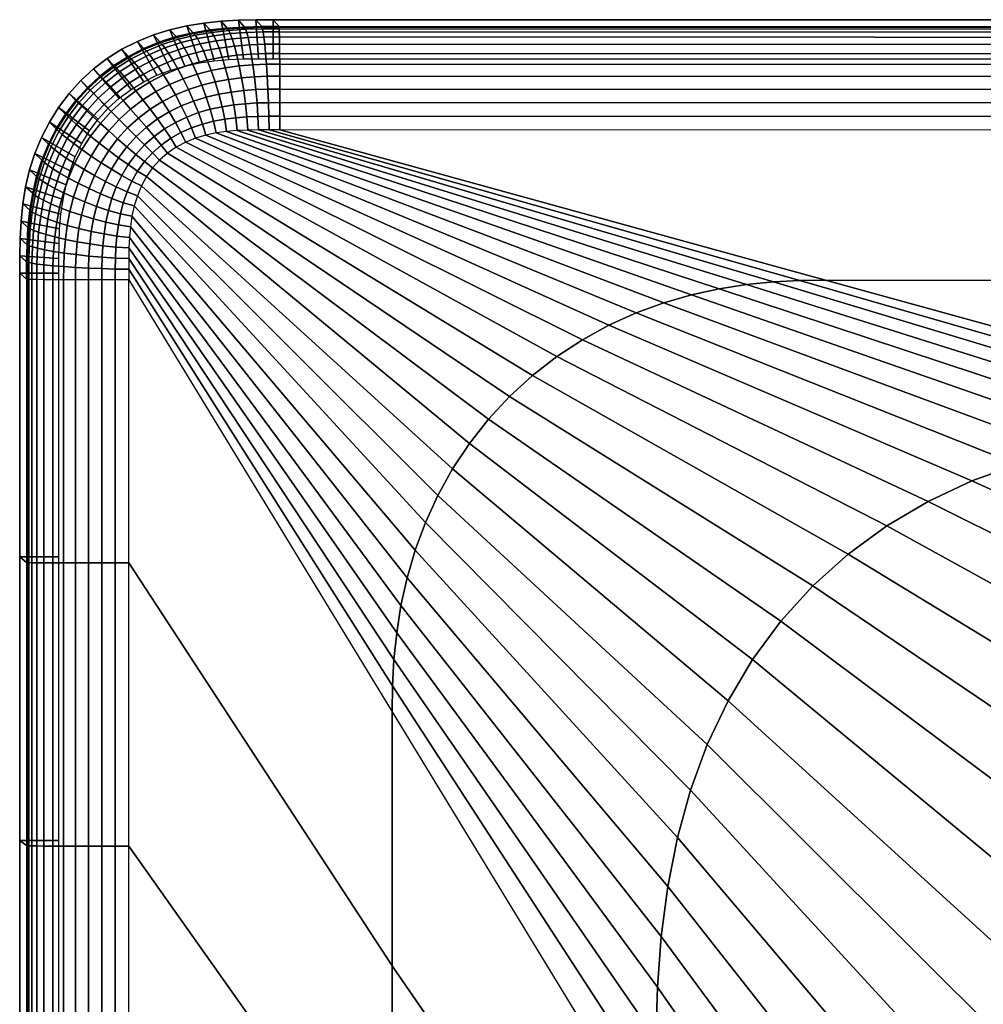
# Model space of a CAD drawing. Extents: x -1 to 170, y 0 to 75.
# Drawn here: x 0 to 10, y 65 to 75 of the extents above; entities that cross this region are included whole.
import ezdxf

# ---------------------------------------------------------------- set-up
doc = ezdxf.new("R2010")
doc.units = 0
doc.layers.add('FALDON', color=90, linetype='CONTINUOUS')
doc.layers.add('PORCELANA', color=60, linetype='CONTINUOUS')

msp = doc.modelspace()

# ---------------------------------------------------------------- linework, layer by layer
at = {"layer": 'FALDON'}
for points in [[(2.598, 75), (2.598, 75, 60), (167.402, 75, 60), (167.402, 75)], [(0, 2.598), (0, 2.598, 60), (0, 72.402, 60), (0, 72.402)]]:
    msp.add_3dface(points, dxfattribs=at)

# ---------------------------------------------------------------- meshes
mesh = msp.add_polymesh((2, 25), dxfattribs=at)
for k, corner in enumerate([(0, 72.402, 60), (0.001, 72.579, 60), (0.004, 72.757, 60), (0.014, 72.934, 60), (0.033, 73.111, 60), (0.061, 73.286, 60), (0.102, 73.459, 60), (0.156, 73.629, 60), (0.224, 73.793, 60), (0.305, 73.951, 60), (0.399, 74.101, 60), (0.506, 74.243, 60), (0.625, 74.375, 60), (0.756, 74.495, 60), (0.897, 74.603, 60), (1.048, 74.697, 60), (1.206, 74.777, 60), (1.371, 74.844, 60), (1.54, 74.897, 60), (1.713, 74.938, 60), (1.889, 74.966, 60), (2.066, 74.984, 60), (2.243, 74.994, 60), (2.421, 74.998, 60), (2.598, 75, 60), (0, 72.402), (0.001, 72.579), (0.004, 72.757), (0.014, 72.934), (0.033, 73.111), (0.061, 73.286), (0.102, 73.459), (0.156, 73.629), (0.224, 73.793), (0.305, 73.951), (0.399, 74.101), (0.506, 74.243), (0.625, 74.375), (0.756, 74.495), (0.897, 74.603), (1.048, 74.697), (1.206, 74.777), (1.371, 74.844), (1.54, 74.897), (1.713, 74.938), (1.889, 74.966), (2.066, 74.984), (2.243, 74.994), (2.421, 74.998), (2.598, 75)]):
    mesh.set_mesh_vertex(divmod(k, 25), corner)
at = {"layer": 'PORCELANA'}
mesh = msp.add_polymesh((2, 25), dxfattribs=at)
for k, corner in enumerate([(0, 72.402, 60), (0.001, 72.579, 60), (0.004, 72.757, 60), (0.014, 72.934, 60), (0.033, 73.111, 60), (0.061, 73.286, 60), (0.102, 73.459, 60), (0.156, 73.629, 60), (0.224, 73.793, 60), (0.305, 73.951, 60), (0.399, 74.101, 60), (0.506, 74.243, 60), (0.625, 74.375, 60), (0.756, 74.495, 60), (0.897, 74.603, 60), (1.048, 74.697, 60), (1.206, 74.777, 60), (1.371, 74.844, 60), (1.54, 74.897, 60), (1.713, 74.938, 60), (1.889, 74.966, 60), (2.066, 74.984, 60), (2.243, 74.994, 60), (2.421, 74.998, 60), (2.598, 75, 60), (0.07, 72.339, 62.006), (0.071, 72.516, 62.007), (0.075, 72.693, 62.01), (0.085, 72.87, 62.012), (0.104, 73.046, 62.015), (0.133, 73.22, 62.018), (0.173, 73.392, 62.021), (0.227, 73.561, 62.024), (0.294, 73.724, 62.026), (0.374, 73.882, 62.028), (0.468, 74.032, 62.03), (0.575, 74.173, 62.031), (0.694, 74.303, 62.031), (0.825, 74.423, 62.032), (0.965, 74.53, 62.031), (1.115, 74.624, 62.03), (1.273, 74.705, 62.029), (1.436, 74.772, 62.027), (1.605, 74.826, 62.025), (1.777, 74.866, 62.023), (1.951, 74.895, 62.02), (2.127, 74.914, 62.018), (2.304, 74.925, 62.015), (2.481, 74.929, 62.013), (2.658, 74.93, 62.011)]):
    mesh.set_mesh_vertex(divmod(k, 25), corner)
mesh = msp.add_polymesh((2, 25), dxfattribs=at)
for k, corner in enumerate([(0.4, 72.402, 59.986), (0.4, 72.553, 59.986), (0.403, 72.705, 59.986), (0.409, 72.856, 59.985), (0.422, 73.007, 59.985), (0.444, 73.157, 59.984), (0.475, 73.306, 59.983), (0.517, 73.451, 59.982), (0.57, 73.593, 59.982), (0.636, 73.729, 59.981), (0.715, 73.859, 59.981), (0.805, 73.981, 59.98), (0.907, 74.093, 59.98), (1.019, 74.195, 59.98), (1.141, 74.285, 59.981), (1.271, 74.364, 59.981), (1.407, 74.43, 59.982), (1.549, 74.483, 59.982), (1.694, 74.525, 59.983), (1.843, 74.556, 59.984), (1.993, 74.578, 59.985), (2.144, 74.591, 59.985), (2.295, 74.597, 59.986), (2.447, 74.6, 59.986), (2.598, 74.6, 59.986), (0, 72.402, 60), (0.001, 72.579, 60), (0.004, 72.757, 60), (0.014, 72.934, 60), (0.033, 73.111, 60), (0.061, 73.286, 60), (0.102, 73.459, 60), (0.156, 73.629, 60), (0.224, 73.793, 60), (0.305, 73.951, 60), (0.399, 74.101, 60), (0.506, 74.243, 60), (0.625, 74.375, 60), (0.756, 74.495, 60), (0.897, 74.603, 60), (1.048, 74.697, 60), (1.206, 74.777, 60), (1.371, 74.844, 60), (1.54, 74.897, 60), (1.713, 74.938, 60), (1.889, 74.966, 60), (2.066, 74.984, 60), (2.243, 74.994, 60), (2.421, 74.998, 60), (2.598, 75, 60)]):
    mesh.set_mesh_vertex(divmod(k, 25), corner)
mesh = msp.add_polymesh((9, 5), dxfattribs=at)
for k, corner in enumerate([(1.369, 74.59, 62.57), (1.329, 74.643, 62.441), (1.299, 74.678, 62.306), (1.28, 74.697, 62.168), (1.273, 74.705, 62.029), (1.526, 74.657, 62.569), (1.489, 74.71, 62.44), (1.461, 74.745, 62.305), (1.443, 74.764, 62.167), (1.436, 74.772, 62.027), (1.687, 74.711, 62.567), (1.654, 74.765, 62.438), (1.628, 74.8, 62.303), (1.611, 74.818, 62.165), (1.605, 74.826, 62.025), (1.85, 74.753, 62.565), (1.821, 74.806, 62.436), (1.798, 74.84, 62.301), (1.783, 74.858, 62.162), (1.777, 74.866, 62.023), (2.014, 74.783, 62.563), (1.989, 74.836, 62.434), (1.97, 74.87, 62.299), (1.957, 74.887, 62.16), (1.951, 74.895, 62.02), (2.178, 74.804, 62.561), (2.158, 74.857, 62.432), (2.142, 74.89, 62.296), (2.132, 74.907, 62.157), (2.127, 74.914, 62.018), (2.341, 74.817, 62.559), (2.327, 74.869, 62.43), (2.315, 74.902, 62.294), (2.307, 74.918, 62.155), (2.304, 74.925, 62.015), (2.502, 74.822, 62.557), (2.494, 74.874, 62.428), (2.488, 74.907, 62.292), (2.483, 74.923, 62.153), (2.481, 74.929, 62.013), (2.662, 74.823, 62.556), (2.661, 74.875, 62.426), (2.66, 74.907, 62.29), (2.659, 74.923, 62.151), (2.658, 74.93, 62.011)]):
    mesh.set_mesh_vertex(divmod(k, 5), corner)
mesh = msp.add_polymesh((2, 13), dxfattribs=at)
for k, corner in enumerate([(2.598, 74.6, 59.986), (14.806, 74.6, 59.986), (27.013, 74.6, 59.986), (39.221, 74.6, 59.986), (51.428, 74.6, 59.986), (63.636, 74.6, 59.986), (75.843, 74.6, 59.986), (88.051, 74.6, 59.986), (100.258, 74.6, 59.986), (112.466, 74.6, 59.986), (124.673, 74.6, 59.986), (136.881, 74.6, 59.986), (149.088, 74.6, 59.986), (2.598, 75, 60), (14.806, 75, 60), (27.013, 75, 60), (39.221, 75, 60), (51.428, 75, 60), (63.636, 75, 60), (75.843, 75, 60), (88.051, 75, 60), (100.258, 75, 60), (112.466, 75, 60), (124.673, 75, 60), (136.881, 75, 60), (149.088, 75, 60)]):
    mesh.set_mesh_vertex(divmod(k, 13), corner)
mesh = msp.add_polymesh((2, 13), dxfattribs=at)
for k, corner in enumerate([(2.598, 75, 60), (14.806, 75, 60), (27.013, 75, 60), (39.221, 75, 60), (51.428, 75, 60), (63.636, 75, 60), (75.843, 75, 60), (88.051, 75, 60), (100.258, 75, 60), (112.466, 75, 60), (124.673, 75, 60), (136.881, 75, 60), (149.088, 75, 60), (2.658, 74.93, 62.011), (14.86, 74.926, 62.01), (27.063, 74.922, 62.009), (39.265, 74.917, 62.009), (51.468, 74.913, 62.008), (63.67, 74.909, 62.007), (75.873, 74.905, 62.007), (88.075, 74.901, 62.006), (100.278, 74.897, 62.006), (112.481, 74.893, 62.005), (124.683, 74.889, 62.004), (136.886, 74.885, 62.004), (149.088, 74.88, 62.003)]):
    mesh.set_mesh_vertex(divmod(k, 13), corner)
mesh = msp.add_polymesh((13, 13), dxfattribs=at)
for k, corner in enumerate([(149.088, 74.88, 62.003), (149.087, 74.874, 62.143), (149.086, 74.858, 62.282), (149.085, 74.826, 62.418), (149.083, 74.774, 62.548), (149.082, 74.7, 62.666), (149.082, 74.606, 62.77), (149.081, 74.496, 62.856), (149.081, 74.372, 62.921), (149.081, 74.239, 62.963), (149.081, 74.101, 62.985), (149.081, 73.961, 62.99), (149.081, 73.821, 62.986), (136.886, 74.885, 62.004), (136.885, 74.878, 62.143), (136.883, 74.862, 62.282), (136.882, 74.83, 62.419), (136.881, 74.778, 62.548), (136.88, 74.704, 62.667), (136.88, 74.61, 62.77), (136.879, 74.5, 62.857), (136.879, 74.376, 62.922), (136.879, 74.243, 62.964), (136.879, 74.105, 62.986), (136.879, 73.965, 62.991), (136.88, 73.825, 62.987), (124.683, 74.889, 62.004), (124.682, 74.882, 62.144), (124.681, 74.866, 62.283), (124.68, 74.834, 62.419), (124.679, 74.782, 62.549), (124.679, 74.708, 62.668), (124.678, 74.614, 62.771), (124.678, 74.504, 62.857), (124.678, 74.38, 62.922), (124.678, 74.247, 62.964), (124.678, 74.109, 62.986), (124.678, 73.969, 62.992), (124.678, 73.829, 62.988), (112.481, 74.893, 62.005), (112.48, 74.886, 62.145), (112.479, 74.87, 62.284), (112.478, 74.838, 62.42), (112.478, 74.786, 62.55), (112.477, 74.712, 62.668), (112.477, 74.618, 62.772), (112.476, 74.508, 62.858), (112.476, 74.384, 62.923), (112.476, 74.251, 62.965), (112.477, 74.113, 62.987), (112.477, 73.973, 62.992), (112.477, 73.833, 62.988), (100.278, 74.897, 62.006), (100.277, 74.89, 62.145), (100.277, 74.874, 62.284), (100.276, 74.842, 62.421), (100.276, 74.791, 62.55), (100.276, 74.716, 62.669), (100.275, 74.622, 62.772), (100.275, 74.512, 62.859), (100.275, 74.388, 62.924), (100.275, 74.255, 62.966), (100.275, 74.117, 62.988), (100.275, 73.977, 62.993), (100.276, 73.837, 62.989), (88.075, 74.901, 62.006), (88.075, 74.894, 62.146), (88.075, 74.879, 62.285), (88.075, 74.846, 62.421), (88.074, 74.795, 62.551), (88.074, 74.721, 62.67), (88.074, 74.626, 62.773), (88.074, 74.516, 62.859), (88.074, 74.393, 62.924), (88.074, 74.259, 62.966), (88.074, 74.121, 62.988), (88.074, 73.981, 62.994), (88.074, 73.841, 62.99), (75.873, 74.905, 62.007), (75.873, 74.899, 62.147), (75.873, 74.883, 62.286), (75.873, 74.851, 62.422), (75.873, 74.799, 62.552), (75.873, 74.725, 62.67), (75.873, 74.63, 62.774), (75.873, 74.52, 62.86), (75.873, 74.397, 62.925), (75.873, 74.263, 62.967), (75.873, 74.125, 62.989), (75.873, 73.985, 62.994), (75.873, 73.845, 62.99), (63.67, 74.909, 62.007), (63.671, 74.903, 62.147), (63.671, 74.887, 62.286), (63.671, 74.855, 62.423), (63.671, 74.803, 62.552), (63.672, 74.729, 62.671), (63.672, 74.634, 62.774), (63.672, 74.525, 62.861), (63.672, 74.401, 62.926), (63.672, 74.267, 62.968), (63.672, 74.129, 62.99), (63.672, 73.989, 62.995), (63.672, 73.849, 62.991), (51.468, 74.913, 62.008), (51.468, 74.907, 62.148), (51.469, 74.891, 62.287), (51.469, 74.859, 62.423), (51.47, 74.807, 62.553), (51.47, 74.733, 62.672), (51.47, 74.639, 62.775), (51.471, 74.529, 62.861), (51.471, 74.405, 62.926), (51.471, 74.272, 62.968), (51.471, 74.133, 62.99), (51.47, 73.994, 62.996), (51.47, 73.854, 62.992), (39.265, 74.917, 62.009), (39.266, 74.911, 62.149), (39.267, 74.895, 62.288), (39.268, 74.863, 62.424), (39.268, 74.811, 62.554), (39.269, 74.737, 62.672), (39.269, 74.643, 62.776), (39.269, 74.533, 62.862), (39.269, 74.409, 62.927), (39.269, 74.276, 62.969), (39.269, 74.137, 62.991), (39.269, 73.998, 62.996), (39.269, 73.858, 62.992), (27.063, 74.922, 62.009), (27.064, 74.915, 62.149), (27.065, 74.899, 62.288), (27.066, 74.867, 62.424), (27.067, 74.815, 62.554), (27.067, 74.741, 62.673), (27.068, 74.647, 62.776), (27.068, 74.537, 62.863), (27.068, 74.413, 62.928), (27.068, 74.28, 62.97), (27.068, 74.142, 62.991), (27.068, 74.002, 62.997), (27.067, 73.862, 62.993), (14.86, 74.926, 62.01), (14.861, 74.919, 62.15), (14.863, 74.903, 62.289), (14.864, 74.871, 62.425), (14.865, 74.819, 62.555), (14.865, 74.745, 62.674), (14.866, 74.651, 62.777), (14.867, 74.541, 62.863), (14.867, 74.417, 62.928), (14.867, 74.284, 62.97), (14.867, 74.146, 62.992), (14.866, 74.006, 62.998), (14.866, 73.866, 62.994), (2.658, 74.93, 62.011), (2.659, 74.923, 62.151), (2.66, 74.907, 62.29), (2.661, 74.875, 62.426), (2.662, 74.823, 62.556), (2.663, 74.749, 62.674), (2.664, 74.655, 62.777), (2.665, 74.545, 62.864), (2.665, 74.421, 62.929), (2.665, 74.288, 62.971), (2.665, 74.15, 62.993), (2.665, 74.01, 62.998), (2.665, 73.87, 62.994)]):
    mesh.set_mesh_vertex(divmod(k, 13), corner)
mesh = msp.add_polymesh((9, 9), dxfattribs=at)
for k, corner in enumerate([(1.803, 73.785, 63.001), (1.762, 73.892, 63.005), (1.712, 74.002, 63), (1.656, 74.116, 62.978), (1.596, 74.228, 62.937), (1.534, 74.335, 62.874), (1.474, 74.433, 62.789), (1.418, 74.52, 62.687), (1.369, 74.59, 62.57), (1.907, 73.816, 63.001), (1.874, 73.93, 63.005), (1.832, 74.047, 62.999), (1.783, 74.166, 62.978), (1.73, 74.283, 62.937), (1.676, 74.395, 62.873), (1.622, 74.496, 62.788), (1.571, 74.585, 62.686), (1.526, 74.657, 62.569), (2.013, 73.839, 63), (1.987, 73.959, 63.004), (1.953, 74.082, 62.999), (1.912, 74.206, 62.978), (1.867, 74.328, 62.936), (1.819, 74.443, 62.872), (1.772, 74.547, 62.787), (1.727, 74.638, 62.685), (1.687, 74.711, 62.567), (2.121, 73.854, 62.999), (2.102, 73.98, 63.003), (2.074, 74.108, 62.998), (2.041, 74.236, 62.977), (2.003, 74.362, 62.935), (1.963, 74.48, 62.871), (1.923, 74.586, 62.786), (1.885, 74.679, 62.683), (1.85, 74.753, 62.565), (2.23, 73.864, 62.999), (2.216, 73.994, 63.002), (2.195, 74.126, 62.997), (2.169, 74.258, 62.976), (2.139, 74.387, 62.934), (2.107, 74.507, 62.87), (2.075, 74.615, 62.784), (2.043, 74.709, 62.681), (2.014, 74.783, 62.563), (2.338, 73.869, 62.998), (2.329, 74.003, 63.001), (2.315, 74.139, 62.996), (2.296, 74.273, 62.975), (2.274, 74.404, 62.933), (2.25, 74.526, 62.868), (2.225, 74.635, 62.782), (2.2, 74.73, 62.679), (2.178, 74.804, 62.561), (2.447, 73.871, 62.997), (2.442, 74.008, 63), (2.434, 74.146, 62.995), (2.421, 74.283, 62.973), (2.407, 74.415, 62.932), (2.391, 74.538, 62.867), (2.373, 74.648, 62.781), (2.357, 74.742, 62.678), (2.341, 74.817, 62.559), (2.556, 73.871, 62.995), (2.554, 74.01, 62.999), (2.55, 74.149, 62.994), (2.545, 74.287, 62.972), (2.537, 74.42, 62.93), (2.529, 74.544, 62.865), (2.52, 74.654, 62.779), (2.511, 74.748, 62.676), (2.502, 74.822, 62.557), (2.665, 73.87, 62.994), (2.665, 74.01, 62.998), (2.665, 74.15, 62.993), (2.665, 74.288, 62.971), (2.665, 74.421, 62.929), (2.665, 74.545, 62.864), (2.664, 74.655, 62.777), (2.663, 74.749, 62.674), (2.662, 74.823, 62.556)]):
    mesh.set_mesh_vertex(divmod(k, 9), corner)
mesh = msp.add_polymesh((9, 5), dxfattribs=at)
for k, corner in enumerate([(0.408, 73.629, 62.565), (0.356, 73.669, 62.437), (0.321, 73.698, 62.302), (0.302, 73.717, 62.165), (0.294, 73.724, 62.026), (0.488, 73.781, 62.567), (0.436, 73.824, 62.439), (0.402, 73.855, 62.305), (0.382, 73.874, 62.167), (0.374, 73.882, 62.028), (0.581, 73.927, 62.568), (0.53, 73.972, 62.441), (0.496, 74.004, 62.306), (0.476, 74.024, 62.169), (0.468, 74.032, 62.03), (0.687, 74.065, 62.57), (0.637, 74.112, 62.442), (0.603, 74.145, 62.307), (0.583, 74.165, 62.17), (0.575, 74.173, 62.031), (0.804, 74.194, 62.571), (0.756, 74.242, 62.443), (0.722, 74.276, 62.308), (0.702, 74.295, 62.17), (0.694, 74.303, 62.031), (0.933, 74.312, 62.571), (0.886, 74.361, 62.443), (0.853, 74.395, 62.308), (0.833, 74.415, 62.171), (0.825, 74.423, 62.032), (1.071, 74.417, 62.571), (1.026, 74.468, 62.443), (0.993, 74.502, 62.308), (0.974, 74.522, 62.17), (0.965, 74.53, 62.031), (1.217, 74.51, 62.571), (1.174, 74.562, 62.442), (1.143, 74.597, 62.308), (1.123, 74.616, 62.17), (1.115, 74.624, 62.03), (1.369, 74.59, 62.57), (1.329, 74.643, 62.441), (1.299, 74.678, 62.306), (1.28, 74.697, 62.168), (1.273, 74.705, 62.029)]):
    mesh.set_mesh_vertex(divmod(k, 5), corner)
mesh = msp.add_polymesh((9, 9), dxfattribs=at)
for k, corner in enumerate([(1.206, 73.195, 62.998), (1.1, 73.236, 63.001), (0.99, 73.286, 62.995), (0.878, 73.342, 62.973), (0.766, 73.403, 62.931), (0.66, 73.464, 62.868), (0.562, 73.524, 62.784), (0.477, 73.58, 62.682), (0.408, 73.629, 62.565), (1.247, 73.295, 62.999), (1.149, 73.344, 63.002), (1.046, 73.402, 62.996), (0.94, 73.466, 62.974), (0.834, 73.534, 62.933), (0.732, 73.602, 62.87), (0.638, 73.668, 62.786), (0.556, 73.729, 62.684), (0.488, 73.781, 62.567), (1.299, 73.391, 62.999), (1.209, 73.448, 63.003), (1.113, 73.514, 62.997), (1.013, 73.585, 62.976), (0.913, 73.66, 62.934), (0.816, 73.735, 62.871), (0.726, 73.806, 62.787), (0.647, 73.871, 62.685), (0.581, 73.927, 62.568), (1.361, 73.48, 63), (1.28, 73.546, 63.003), (1.191, 73.619, 62.998), (1.098, 73.698, 62.977), (1.004, 73.78, 62.935), (0.912, 73.86, 62.872), (0.827, 73.937, 62.788), (0.75, 74.006, 62.686), (0.687, 74.065, 62.57), (1.434, 73.561, 63.001), (1.36, 73.635, 63.004), (1.28, 73.716, 62.999), (1.194, 73.803, 62.977), (1.106, 73.891, 62.936), (1.02, 73.978, 62.873), (0.938, 74.059, 62.789), (0.866, 74.132, 62.687), (0.804, 74.194, 62.571), (1.516, 73.633, 63.001), (1.451, 73.715, 63.005), (1.378, 73.804, 62.999), (1.299, 73.898, 62.978), (1.218, 73.992, 62.937), (1.137, 74.084, 62.874), (1.061, 74.17, 62.79), (0.992, 74.247, 62.688), (0.933, 74.312, 62.571), (1.605, 73.694, 63.001), (1.549, 73.785, 63.005), (1.484, 73.881, 63), (1.412, 73.982, 62.978), (1.338, 74.083, 62.937), (1.263, 74.18, 62.874), (1.192, 74.27, 62.79), (1.127, 74.351, 62.688), (1.071, 74.417, 62.571), (1.702, 73.745, 63.001), (1.653, 73.844, 63.005), (1.596, 73.947, 63), (1.532, 74.054, 62.979), (1.464, 74.161, 62.937), (1.396, 74.264, 62.874), (1.33, 74.358, 62.79), (1.27, 74.442, 62.688), (1.217, 74.51, 62.571), (1.803, 73.785, 63.001), (1.762, 73.892, 63.005), (1.712, 74.002, 63), (1.656, 74.116, 62.978), (1.596, 74.228, 62.937), (1.534, 74.335, 62.874), (1.474, 74.433, 62.789), (1.418, 74.52, 62.687), (1.369, 74.59, 62.57)]):
    mesh.set_mesh_vertex(divmod(k, 9), corner)
mesh = msp.add_polymesh((25, 4), dxfattribs=at)
for k, corner in enumerate([(19.45, 69.249, 62.577), (13.855, 70.789, 62.716), (8.26, 72.33, 62.855), (2.665, 73.87, 62.994), (18.753, 69.246, 62.576), (13.314, 70.791, 62.716), (7.995, 72.326, 62.856), (2.556, 73.871, 62.995), (18.057, 69.23, 62.575), (12.779, 70.788, 62.715), (7.725, 72.313, 62.856), (2.447, 73.871, 62.997), (17.361, 69.189, 62.571), (12.25, 70.772, 62.713), (7.449, 72.285, 62.856), (2.338, 73.869, 62.998), (16.668, 69.113, 62.566), (11.729, 70.735, 62.71), (7.169, 72.242, 62.855), (2.23, 73.864, 62.999), (15.981, 68.996, 62.56), (11.216, 70.67, 62.705), (6.886, 72.18, 62.854), (2.121, 73.854, 62.999), (15.303, 68.833, 62.554), (10.715, 70.573, 62.701), (6.602, 72.098, 62.853), (2.013, 73.839, 63), (14.64, 68.62, 62.547), (10.228, 70.441, 62.696), (6.319, 71.995, 62.852), (1.907, 73.816, 63.001), (13.996, 68.354, 62.541), (9.758, 70.271, 62.692), (6.04, 71.869, 62.85), (1.803, 73.785, 63.001), (13.376, 68.034, 62.536), (9.31, 70.06, 62.688), (5.768, 71.719, 62.849), (1.702, 73.745, 63.001), (12.787, 67.663, 62.532), (8.887, 69.81, 62.685), (5.506, 71.547, 62.848), (1.605, 73.694, 63.001), (12.233, 67.241, 62.529), (8.492, 69.521, 62.683), (5.256, 71.352, 62.847), (1.516, 73.633, 63.001), (11.718, 66.771, 62.527), (8.13, 69.195, 62.682), (5.022, 71.138, 62.846), (1.434, 73.561, 63.001), (11.247, 66.257, 62.527), (7.802, 68.833, 62.681), (4.806, 70.904, 62.846), (1.361, 73.48, 63), (10.823, 65.704, 62.527), (7.512, 68.44, 62.682), (4.61, 70.655, 62.845), (1.299, 73.391, 62.999), (10.45, 65.116, 62.529), (7.26, 68.018, 62.683), (4.436, 70.394, 62.845), (1.247, 73.295, 62.999), (10.128, 64.498, 62.531), (7.048, 67.57, 62.684), (4.286, 70.122, 62.845), (1.206, 73.195, 62.998), (9.859, 63.855, 62.534), (6.875, 67.101, 62.686), (4.158, 69.844, 62.845), (1.174, 73.091, 62.997), (9.643, 63.192, 62.538), (6.741, 66.615, 62.689), (4.053, 69.562, 62.845), (1.151, 72.984, 62.996), (9.477, 62.515, 62.541), (6.642, 66.114, 62.691), (3.97, 69.278, 62.845), (1.135, 72.877, 62.995), (9.358, 61.829, 62.544), (6.576, 65.602, 62.693), (3.908, 68.995, 62.844), (1.126, 72.768, 62.994), (9.28, 61.136, 62.546), (6.537, 65.08, 62.694), (3.864, 68.715, 62.844), (1.12, 72.66, 62.993), (9.238, 60.44, 62.548), (6.52, 64.552, 62.695), (3.836, 68.44, 62.844), (1.118, 72.551, 62.992), (9.221, 59.743, 62.548), (6.517, 64.017, 62.696), (3.822, 68.169, 62.843), (1.118, 72.442, 62.991), (9.218, 59.046, 62.549), (6.518, 63.475, 62.696), (3.818, 67.904, 62.843), (1.119, 72.333, 62.99)]):
    mesh.set_mesh_vertex(divmod(k, 4), corner)
mesh = msp.add_polymesh((13, 4), dxfattribs=at)
for k, corner in enumerate([(2.665, 73.87, 62.994), (8.26, 72.33, 62.855), (13.855, 70.789, 62.716), (19.45, 69.249, 62.577), (14.866, 73.866, 62.994), (20.074, 72.327, 62.855), (25.045, 70.788, 62.716), (30.253, 69.249, 62.576), (27.067, 73.862, 62.993), (31.846, 72.324, 62.854), (36.278, 70.787, 62.715), (41.057, 69.249, 62.576), (39.269, 73.858, 62.992), (43.582, 72.321, 62.854), (47.546, 70.786, 62.715), (51.86, 69.249, 62.576), (51.47, 73.854, 62.992), (55.293, 72.318, 62.853), (58.84, 70.784, 62.715), (62.663, 69.249, 62.576), (63.672, 73.849, 62.991), (66.987, 72.316, 62.853), (70.151, 70.783, 62.715), (73.466, 69.249, 62.576), (75.873, 73.845, 62.99), (78.671, 72.313, 62.852), (81.47, 70.781, 62.714), (84.269, 69.249, 62.576), (88.074, 73.841, 62.99), (90.356, 72.311, 62.852), (92.79, 70.78, 62.714), (95.072, 69.249, 62.576), (100.276, 73.837, 62.989), (102.05, 72.308, 62.852), (104.1, 70.778, 62.714), (105.875, 69.249, 62.576), (112.477, 73.833, 62.988), (113.761, 72.305, 62.851), (115.394, 70.777, 62.714), (116.678, 69.249, 62.576), (124.678, 73.829, 62.988), (125.497, 72.303, 62.851), (126.662, 70.775, 62.713), (127.481, 69.249, 62.576), (136.88, 73.825, 62.987), (137.269, 72.3, 62.85), (137.895, 70.774, 62.713), (138.284, 69.249, 62.576), (149.081, 73.821, 62.986), (149.083, 72.297, 62.85), (149.085, 70.773, 62.713), (149.087, 69.249, 62.576)]):
    mesh.set_mesh_vertex(divmod(k, 4), corner)
mesh = msp.add_polymesh((9, 5), dxfattribs=at)
for k, corner in enumerate([(0.176, 72.335, 62.546), (0.124, 72.336, 62.418), (0.092, 72.337, 62.282), (0.077, 72.338, 62.144), (0.07, 72.339, 62.006), (0.177, 72.495, 62.548), (0.125, 72.503, 62.419), (0.093, 72.509, 62.284), (0.077, 72.514, 62.146), (0.071, 72.516, 62.007), (0.182, 72.657, 62.55), (0.13, 72.671, 62.421), (0.098, 72.682, 62.286), (0.081, 72.69, 62.148), (0.075, 72.693, 62.01), (0.194, 72.82, 62.552), (0.142, 72.84, 62.424), (0.109, 72.855, 62.289), (0.092, 72.865, 62.151), (0.085, 72.87, 62.012), (0.215, 72.984, 62.555), (0.162, 73.008, 62.426), (0.128, 73.028, 62.292), (0.111, 73.04, 62.154), (0.104, 73.046, 62.015), (0.245, 73.148, 62.557), (0.192, 73.177, 62.429), (0.158, 73.199, 62.295), (0.14, 73.214, 62.157), (0.133, 73.22, 62.018), (0.287, 73.311, 62.56), (0.234, 73.344, 62.432), (0.199, 73.369, 62.297), (0.181, 73.386, 62.16), (0.173, 73.392, 62.021), (0.341, 73.472, 62.562), (0.288, 73.508, 62.435), (0.253, 73.536, 62.3), (0.235, 73.554, 62.162), (0.227, 73.561, 62.024), (0.408, 73.629, 62.565), (0.356, 73.669, 62.437), (0.321, 73.698, 62.302), (0.302, 73.717, 62.165), (0.294, 73.724, 62.026)]):
    mesh.set_mesh_vertex(divmod(k, 5), corner)
mesh = msp.add_polymesh((9, 9), dxfattribs=at)
for k, corner in enumerate([(1.119, 72.333, 62.99), (0.98, 72.333, 62.992), (0.841, 72.333, 62.985), (0.704, 72.333, 62.962), (0.572, 72.333, 62.919), (0.449, 72.333, 62.854), (0.34, 72.334, 62.769), (0.248, 72.334, 62.665), (0.176, 72.335, 62.546), (1.118, 72.442, 62.991), (0.98, 72.444, 62.993), (0.841, 72.448, 62.986), (0.705, 72.454, 62.963), (0.573, 72.461, 62.92), (0.451, 72.469, 62.855), (0.341, 72.478, 62.77), (0.249, 72.487, 62.666), (0.177, 72.495, 62.548), (1.118, 72.551, 62.992), (0.982, 72.556, 62.994), (0.845, 72.565, 62.987), (0.71, 72.577, 62.964), (0.579, 72.591, 62.921), (0.456, 72.608, 62.857), (0.347, 72.625, 62.772), (0.255, 72.641, 62.668), (0.182, 72.657, 62.55), (1.12, 72.66, 62.993), (0.987, 72.669, 62.995), (0.852, 72.683, 62.988), (0.719, 72.702, 62.966), (0.589, 72.724, 62.923), (0.468, 72.748, 62.858), (0.359, 72.773, 62.774), (0.267, 72.798, 62.67), (0.194, 72.82, 62.552), (1.126, 72.768, 62.994), (0.996, 72.782, 62.996), (0.865, 72.803, 62.99), (0.734, 72.829, 62.967), (0.607, 72.859, 62.924), (0.487, 72.891, 62.86), (0.379, 72.924, 62.776), (0.288, 72.955, 62.673), (0.215, 72.984, 62.555), (1.135, 72.877, 62.995), (1.011, 72.897, 62.997), (0.884, 72.924, 62.991), (0.756, 72.958, 62.969), (0.632, 72.995, 62.926), (0.515, 73.035, 62.862), (0.409, 73.075, 62.778), (0.318, 73.113, 62.675), (0.245, 73.148, 62.557), (1.151, 72.984, 62.996), (1.032, 73.011, 62.998), (0.91, 73.045, 62.992), (0.787, 73.086, 62.97), (0.666, 73.132, 62.928), (0.552, 73.179, 62.864), (0.448, 73.226, 62.78), (0.359, 73.271, 62.677), (0.287, 73.311, 62.56), (1.174, 73.091, 62.997), (1.062, 73.124, 63), (0.945, 73.166, 62.994), (0.827, 73.215, 62.972), (0.711, 73.268, 62.93), (0.6, 73.323, 62.866), (0.499, 73.376, 62.782), (0.412, 73.427, 62.68), (0.341, 73.472, 62.562), (1.206, 73.195, 62.998), (1.1, 73.236, 63.001), (0.99, 73.286, 62.995), (0.878, 73.342, 62.973), (0.766, 73.403, 62.931), (0.66, 73.464, 62.868), (0.562, 73.524, 62.784), (0.477, 73.58, 62.682), (0.408, 73.629, 62.565)]):
    mesh.set_mesh_vertex(divmod(k, 9), corner)
mesh = msp.add_polymesh((2, 25), dxfattribs=at)
for k, corner in enumerate([(0.4, 2.598, 59.986), (0.4, 5.507, 59.986), (0.4, 8.415, 59.986), (0.4, 11.324, 59.986), (0.4, 14.232, 59.986), (0.4, 17.141, 59.986), (0.4, 20.049, 59.986), (0.4, 22.958, 59.986), (0.4, 25.866, 59.986), (0.4, 28.775, 59.986), (0.4, 31.683, 59.986), (0.4, 34.592, 59.986), (0.4, 37.5, 59.986), (0.4, 40.408, 59.986), (0.4, 43.317, 59.986), (0.4, 46.225, 59.986), (0.4, 49.134, 59.986), (0.4, 52.042, 59.986), (0.4, 54.951, 59.986), (0.4, 57.859, 59.986), (0.4, 60.768, 59.986), (0.4, 63.676, 59.986), (0.4, 66.585, 59.986), (0.4, 69.493, 59.986), (0.4, 72.402, 59.986), (0, 2.598, 60), (0, 5.507, 60), (0, 8.415, 60), (0, 11.324, 60), (0, 14.232, 60), (0, 17.141, 60), (0, 20.049, 60), (0, 22.958, 60), (0, 25.866, 60), (0, 28.775, 60), (0, 31.683, 60), (0, 34.592, 60), (0, 37.5, 60), (0, 40.408, 60), (0, 43.317, 60), (0, 46.225, 60), (0, 49.134, 60), (0, 52.042, 60), (0, 54.951, 60), (0, 57.859, 60), (0, 60.768, 60), (0, 63.676, 60), (0, 66.585, 60), (0, 69.493, 60), (0, 72.402, 60)]):
    mesh.set_mesh_vertex(divmod(k, 25), corner)
mesh = msp.add_polymesh((2, 25), dxfattribs=at)
for k, corner in enumerate([(0, 2.598, 60), (0, 5.507, 60), (0, 8.415, 60), (0, 11.324, 60), (0, 14.232, 60), (0, 17.141, 60), (0, 20.049, 60), (0, 22.958, 60), (0, 25.866, 60), (0, 28.775, 60), (0, 31.683, 60), (0, 34.592, 60), (0, 37.5, 60), (0, 40.408, 60), (0, 43.317, 60), (0, 46.225, 60), (0, 49.134, 60), (0, 52.042, 60), (0, 54.951, 60), (0, 57.859, 60), (0, 60.768, 60), (0, 63.676, 60), (0, 66.585, 60), (0, 69.493, 60), (0, 72.402, 60), (0.07, 2.661, 62.006), (0.07, 5.564, 62.006), (0.07, 8.467, 62.006), (0.07, 11.371, 62.006), (0.07, 14.274, 62.006), (0.07, 17.177, 62.006), (0.07, 20.08, 62.006), (0.07, 22.984, 62.006), (0.07, 25.887, 62.006), (0.07, 28.79, 62.006), (0.07, 31.693, 62.006), (0.07, 34.597, 62.006), (0.07, 37.5, 62.006), (0.07, 40.403, 62.006), (0.07, 43.307, 62.006), (0.07, 46.21, 62.006), (0.07, 49.113, 62.006), (0.07, 52.016, 62.006), (0.07, 54.92, 62.006), (0.07, 57.823, 62.006), (0.07, 60.726, 62.006), (0.07, 63.629, 62.006), (0.07, 66.533, 62.006), (0.07, 69.436, 62.006), (0.07, 72.339, 62.006)]):
    mesh.set_mesh_vertex(divmod(k, 25), corner)
mesh = msp.add_polymesh((9, 5), dxfattribs=at)
for k, corner in enumerate([(0.176, 72.335, 62.546), (0.124, 72.336, 62.418), (0.092, 72.337, 62.282), (0.077, 72.338, 62.144), (0.07, 72.339, 62.006), (0.176, 69.432, 62.546), (0.124, 69.433, 62.418), (0.092, 69.434, 62.282), (0.077, 69.435, 62.144), (0.07, 69.436, 62.006), (0.176, 66.529, 62.546), (0.124, 66.53, 62.418), (0.092, 66.531, 62.282), (0.077, 66.532, 62.144), (0.07, 66.533, 62.006), (0.176, 63.626, 62.546), (0.124, 63.627, 62.418), (0.092, 63.628, 62.282), (0.077, 63.629, 62.144), (0.07, 63.629, 62.006), (0.176, 60.723, 62.546), (0.124, 60.724, 62.418), (0.092, 60.725, 62.282), (0.077, 60.725, 62.144), (0.07, 60.726, 62.006), (0.176, 57.82, 62.546), (0.124, 57.821, 62.418), (0.092, 57.821, 62.282), (0.077, 57.822, 62.144), (0.07, 57.823, 62.006), (0.176, 54.917, 62.546), (0.124, 54.918, 62.418), (0.092, 54.918, 62.282), (0.077, 54.919, 62.144), (0.07, 54.92, 62.006), (0.176, 52.014, 62.546), (0.124, 52.015, 62.418), (0.092, 52.015, 62.282), (0.077, 52.016, 62.144), (0.07, 52.016, 62.006), (0.176, 49.111, 62.546), (0.124, 49.112, 62.418), (0.092, 49.112, 62.282), (0.077, 49.113, 62.144), (0.07, 49.113, 62.006)]):
    mesh.set_mesh_vertex(divmod(k, 5), corner)
mesh = msp.add_polymesh((9, 9), dxfattribs=at)
for k, corner in enumerate([(1.119, 72.333, 62.99), (0.98, 72.333, 62.992), (0.841, 72.333, 62.985), (0.704, 72.333, 62.962), (0.572, 72.333, 62.919), (0.449, 72.333, 62.854), (0.34, 72.334, 62.769), (0.248, 72.334, 62.665), (0.176, 72.335, 62.546), (1.119, 69.43, 62.99), (0.98, 69.43, 62.992), (0.841, 69.43, 62.985), (0.704, 69.43, 62.962), (0.572, 69.43, 62.919), (0.449, 69.43, 62.854), (0.34, 69.431, 62.769), (0.248, 69.431, 62.665), (0.176, 69.432, 62.546), (1.119, 66.528, 62.99), (0.98, 66.527, 62.992), (0.841, 66.527, 62.985), (0.704, 66.527, 62.962), (0.572, 66.527, 62.919), (0.449, 66.527, 62.854), (0.34, 66.528, 62.769), (0.248, 66.528, 62.665), (0.176, 66.529, 62.546), (1.119, 63.625, 62.99), (0.98, 63.625, 62.992), (0.841, 63.625, 62.985), (0.704, 63.624, 62.962), (0.572, 63.624, 62.919), (0.449, 63.625, 62.854), (0.34, 63.625, 62.769), (0.248, 63.625, 62.665), (0.176, 63.626, 62.546), (1.119, 60.722, 62.99), (0.98, 60.722, 62.992), (0.841, 60.722, 62.985), (0.704, 60.722, 62.962), (0.572, 60.722, 62.919), (0.449, 60.722, 62.854), (0.34, 60.722, 62.769), (0.248, 60.723, 62.665), (0.176, 60.723, 62.546), (1.119, 57.819, 62.99), (0.98, 57.819, 62.992), (0.841, 57.819, 62.985), (0.704, 57.819, 62.962), (0.572, 57.819, 62.919), (0.449, 57.819, 62.854), (0.34, 57.819, 62.769), (0.248, 57.82, 62.665), (0.176, 57.82, 62.546), (1.119, 54.917, 62.99), (0.98, 54.916, 62.992), (0.841, 54.916, 62.985), (0.704, 54.916, 62.962), (0.572, 54.916, 62.919), (0.449, 54.916, 62.854), (0.34, 54.916, 62.769), (0.248, 54.917, 62.665), (0.176, 54.917, 62.546), (1.119, 52.014, 62.99), (0.98, 52.014, 62.992), (0.841, 52.014, 62.985), (0.704, 52.013, 62.962), (0.572, 52.013, 62.919), (0.449, 52.014, 62.854), (0.34, 52.014, 62.769), (0.248, 52.014, 62.665), (0.176, 52.014, 62.546), (1.119, 49.111, 62.99), (0.98, 49.111, 62.992), (0.841, 49.111, 62.985), (0.704, 49.111, 62.962), (0.572, 49.111, 62.919), (0.449, 49.111, 62.854), (0.34, 49.111, 62.769), (0.248, 49.111, 62.665), (0.176, 49.111, 62.546)]):
    mesh.set_mesh_vertex(divmod(k, 9), corner)
mesh = msp.add_polymesh((25, 4), dxfattribs=at)
for k, corner in enumerate([(9.218, 15.954, 62.549), (6.518, 11.525, 62.696), (3.818, 7.096, 62.843), (1.119, 2.667, 62.99), (9.218, 17.749, 62.549), (6.518, 13.617, 62.696), (3.818, 9.701, 62.843), (1.119, 5.57, 62.99), (9.218, 19.545, 62.549), (6.518, 15.729, 62.696), (3.818, 12.288, 62.843), (1.119, 8.472, 62.99), (9.218, 21.34, 62.549), (6.518, 17.857, 62.696), (3.818, 14.858, 62.843), (1.119, 11.375, 62.99), (9.218, 23.136, 62.549), (6.518, 20.001, 62.696), (3.818, 17.413, 62.843), (1.119, 14.278, 62.99), (9.218, 24.931, 62.549), (6.518, 22.158, 62.696), (3.818, 19.954, 62.843), (1.119, 17.181, 62.99), (9.218, 26.727, 62.549), (6.518, 24.328, 62.696), (3.818, 22.482, 62.843), (1.119, 20.083, 62.99), (9.218, 28.522, 62.549), (6.518, 26.508, 62.696), (3.818, 25.001, 62.843), (1.119, 22.986, 62.99), (9.218, 30.318, 62.549), (6.518, 28.696, 62.696), (3.818, 27.511, 62.843), (1.119, 25.889, 62.99), (9.218, 32.113, 62.549), (6.518, 30.891, 62.696), (3.818, 30.014, 62.843), (1.119, 28.792, 62.99), (9.218, 33.909, 62.549), (6.518, 33.091, 62.696), (3.818, 32.512, 62.843), (1.119, 31.694, 62.99), (9.218, 35.704, 62.549), (6.518, 35.295, 62.696), (3.818, 35.007, 62.843), (1.119, 34.597, 62.99), (9.218, 37.5, 62.549), (6.518, 37.5, 62.696), (3.818, 37.5, 62.843), (1.119, 37.5, 62.99), (9.218, 39.296, 62.549), (6.518, 39.705, 62.696), (3.818, 39.993, 62.843), (1.119, 40.403, 62.99), (9.218, 41.091, 62.549), (6.518, 41.909, 62.696), (3.818, 42.488, 62.843), (1.119, 43.306, 62.99), (9.218, 42.887, 62.549), (6.518, 44.109, 62.696), (3.818, 44.986, 62.843), (1.119, 46.208, 62.99), (9.218, 44.682, 62.549), (6.518, 46.304, 62.696), (3.818, 47.489, 62.843), (1.119, 49.111, 62.99), (9.218, 46.478, 62.549), (6.518, 48.492, 62.696), (3.818, 49.999, 62.843), (1.119, 52.014, 62.99), (9.218, 48.273, 62.549), (6.518, 50.672, 62.696), (3.818, 52.518, 62.843), (1.119, 54.917, 62.99), (9.218, 50.069, 62.549), (6.518, 52.842, 62.696), (3.818, 55.046, 62.843), (1.119, 57.819, 62.99), (9.218, 51.864, 62.549), (6.518, 54.999, 62.696), (3.818, 57.587, 62.843), (1.119, 60.722, 62.99), (9.218, 53.66, 62.549), (6.518, 57.143, 62.696), (3.818, 60.142, 62.843), (1.119, 63.625, 62.99), (9.218, 55.455, 62.549), (6.518, 59.271, 62.696), (3.818, 62.712, 62.843), (1.119, 66.528, 62.99), (9.218, 57.251, 62.549), (6.518, 61.383, 62.696), (3.818, 65.299, 62.843), (1.119, 69.43, 62.99), (9.218, 59.046, 62.549), (6.518, 63.475, 62.696), (3.818, 67.904, 62.843), (1.119, 72.333, 62.99)]):
    mesh.set_mesh_vertex(divmod(k, 4), corner)

doc.saveas('drawing.dxf')
